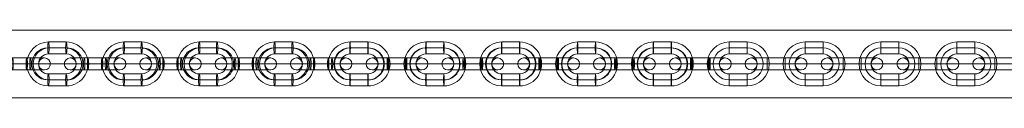
# Model space of a CAD drawing. Units: millimetres. Extents: x -2876 to 5274, y 2645 to 12295.
# Drawn here: x 177 to 670, y 10420 to 10454 of the extents above; entities that cross this region are included whole.
import ezdxf

# ---------------------------------------------------------------- set-up
doc = ezdxf.new("R2010")
doc.units = ezdxf.units.MM
doc.header["$MEASUREMENT"] = 0
for name, color, linetype, lineweight in [('joiners-new_[ID]_8_[Material]_Unchanged_[Source]_Cell - Level 25', 7, 'Continuous', 0), ('joiners-new_[ID]_8_[Material]_Unchanged_[Source]_Cell - Level 26', 7, 'Continuous', 0), ('Level 8', 18, 'Continuous', 0)]:
    doc.layers.add(name, color=color, linetype=linetype, lineweight=lineweight)

# ---------------------------------------------------------------- blocks, each defined once
blk = doc.blocks.new('From Smart Solid_307')
at = {"layer": 'joiners-new_[ID]_8_[Material]_Unchanged_[Source]_Cell - Level 26', "color": 9, "lineweight": 13}
for p, q in [((-15.5, 0), (-4.5, 0)), ((-12.5, 3), (-4.5, 3)), ((-9.5, 0), (-4.5, 0)), ((-4.5, 3), (-4.5, -3)), ((-4.5, 3), (-4.5, -3)), ((-4.5, 3), (4.5, 3)), ((-4.5, 3), (-4.5, -3)), ((4.5, 3), (-4.5, 3)), ((-4.5, 0), (4.5, 0)), ((-4.5, 0), (4.5, 0)), ((4.5, 0), (-4.5, 0)), ((4.5, 0), (-4.5, 0)), ((4.5, 3), (4.5, -3)), ((4.5, 3), (4.5, -3)), ((4.5, 3), (12.5, 3)), ((4.5, 3), (4.5, -3)), ((4.5, 0), (15.5, 0)), ((4.5, 0), (9.5, 0)), ((-12.5, -3), (-4.5, -3)), ((-4.5, -3), (4.5, -3)), ((4.5, -3), (-4.5, -3)), ((4.5, -3), (12.5, -3))]:
    blk.add_line(p, q, dxfattribs=at)
at = {"layer": 'joiners-new_[ID]_8_[Material]_Unchanged_[Source]_Cell - Level 26', "color": 9, "lineweight": 13, "extrusion": (0, 0, -1)}
blk.add_arc((12.5, 0), 3, 0, 360, dxfattribs=at)
at = {"layer": 'joiners-new_[ID]_8_[Material]_Unchanged_[Source]_Cell - Level 26', "color": 9, "lineweight": 13}
blk.add_arc((12.5, 0), 3, 0, 360, dxfattribs=at)
blk = doc.blocks.new('From Smart Solid_310')
at = {"layer": 'joiners-new_[ID]_8_[Material]_Unchanged_[Source]_Cell - Level 26', "color": 9, "lineweight": 13}
for p, q in [((-3.2, 0), (-15.47, 0)), ((-3.54, 3), (-12.47, 3)), ((-3.89, 0), (-9.47, 0)), ((-5.74, 0), (3.2, 0)), ((-5.4, 3), (3.54, 3)), ((-5.05, 0), (3.89, 0)), ((5.05, 0), (-3.89, 0)), ((5.4, 3), (-3.54, 3)), ((5.74, 0), (-3.2, 0)), ((15.47, 0), (3.2, 0)), ((12.47, 3), (3.54, 3)), ((9.47, 0), (3.89, 0)), ((-3.54, -3), (-12.47, -3)), ((-5.4, -3), (3.54, -3)), ((5.4, -3), (-3.54, -3)), ((12.47, -3), (3.54, -3))]:
    blk.add_line(p, q, dxfattribs=at)
at = {"layer": 'joiners-new_[ID]_8_[Material]_Unchanged_[Source]_Cell - Level 26', "color": 9, "lineweight": 13, "extrusion": (0, 0, -1)}
for centre, ratio in [((-12.42, 0), 0.993282), ((-5.4, 0), 0.115718), ((3.54, 0), 0.115718), ((3.54, 0), 0.115718)]:
    blk.add_ellipse(centre, major_axis=(0, -3), ratio=ratio, dxfattribs=at)
at = {"layer": 'joiners-new_[ID]_8_[Material]_Unchanged_[Source]_Cell - Level 26', "color": 9, "lineweight": 13}
for centre, ratio in [((-3.54, 0), 0.115718), ((-3.54, 0), 0.115718), ((5.4, 0), 0.115718), ((12.42, 0), 0.993282)]:
    blk.add_ellipse(centre, major_axis=(0, -3), ratio=ratio, dxfattribs=at)
blk = doc.blocks.new('From Smart Solid_311')
at = {"layer": 'joiners-new_[ID]_8_[Material]_Unchanged_[Source]_Cell - Level 26', "color": 9, "lineweight": 13}
for p, q in [((-4.47, 11), (4.47, 11)), ((-4.82, 8), (4.12, 8)), ((-4.47, 5), (4.47, 5)), ((-4.12, 8), (4.82, 8)), ((-15.42, 0), (-9.42, 0)), ((15.42, 0), (9.42, 0)), ((4.12, -8), (-4.82, -8)), ((4.47, -5), (-4.47, -5)), ((4.82, -8), (-4.12, -8)), ((4.47, -11), (-4.47, -11))]:
    blk.add_line(p, q, dxfattribs=at)
at = {"layer": 'joiners-new_[ID]_8_[Material]_Unchanged_[Source]_Cell - Level 26', "color": 9, "lineweight": 13, "extrusion": (0, 0, -1)}
for centre, major_axis, start_param, end_param in [((-4.47, 0), (0, 11), 3.141593, 6.283185), ((4.47, 0), (0, 11), 0, 3.141593), ((-4.82, 0), (0, 8), 3.141593, 6.283185), ((-4.12, 0), (0, 8), 3.141593, 6.283185), ((-4.47, 0), (0, 5), 3.141593, 6.283185), ((4.12, 0), (0, 8), 0, 3.141593), ((4.47, 0), (0, 5), 0, 3.141593), ((4.82, 0), (0, 8), 0, 3.141593)]:
    blk.add_ellipse(centre, major_axis=major_axis, ratio=0.993282, start_param=start_param, end_param=end_param, dxfattribs=at)
for centre in [(-4.47, 8), (4.47, 8), (4.47, 8)]:
    blk.add_ellipse(centre, major_axis=(0, -3), ratio=0.115718, dxfattribs=at)
at = {"layer": 'joiners-new_[ID]_8_[Material]_Unchanged_[Source]_Cell - Level 26', "color": 9, "lineweight": 13}
for centre in [(-4.47, -8), (-4.47, -8), (4.47, -8)]:
    blk.add_ellipse(centre, major_axis=(0, 3), ratio=0.115718, dxfattribs=at)
blk = doc.blocks.new('From Smart Solid_312')
at = {"layer": 'joiners-new_[ID]_8_[Material]_Unchanged_[Source]_Cell - Level 26', "color": 9, "lineweight": 13}
for p, q in [((-4.47, 11), (4.47, 11)), ((-4.82, 8), (4.12, 8)), ((-4.47, 5), (4.47, 5)), ((-4.12, 8), (4.82, 8)), ((-15.42, 0), (-9.42, 0)), ((15.42, 0), (9.42, 0)), ((4.12, -8), (-4.82, -8)), ((4.47, -5), (-4.47, -5)), ((4.82, -8), (-4.12, -8)), ((4.47, -11), (-4.47, -11))]:
    blk.add_line(p, q, dxfattribs=at)
at = {"layer": 'joiners-new_[ID]_8_[Material]_Unchanged_[Source]_Cell - Level 26', "color": 9, "lineweight": 13, "extrusion": (0, 0, -1)}
for centre, major_axis, start_param, end_param in [((-4.47, 0), (0, 11), 3.141593, 6.283185), ((4.47, 0), (0, 11), 0, 3.141593), ((-4.82, 0), (0, 8), 3.141593, 6.283185), ((-4.12, 0), (0, 8), 3.141593, 6.283185), ((-4.47, 0), (0, 5), 3.141593, 6.283185), ((4.12, 0), (0, 8), 0, 3.141593), ((4.47, 0), (0, 5), 0, 3.141593), ((4.82, 0), (0, 8), 0, 3.141593)]:
    blk.add_ellipse(centre, major_axis=major_axis, ratio=0.993282, start_param=start_param, end_param=end_param, dxfattribs=at)
for centre in [(-4.47, 8), (4.47, 8), (4.47, 8)]:
    blk.add_ellipse(centre, major_axis=(0, -3), ratio=0.115718, dxfattribs=at)
at = {"layer": 'joiners-new_[ID]_8_[Material]_Unchanged_[Source]_Cell - Level 26', "color": 9, "lineweight": 13}
for centre in [(-4.47, -8), (-4.47, -8), (4.47, -8)]:
    blk.add_ellipse(centre, major_axis=(0, 3), ratio=0.115718, dxfattribs=at)
blk = doc.blocks.new('From Smart Solid_313')
at = {"layer": 'joiners-new_[ID]_8_[Material]_Unchanged_[Source]_Cell - Level 26', "color": 9, "lineweight": 13}
for p, q in [((-3.2, 0), (-15.47, 0)), ((-3.54, 3), (-12.47, 3)), ((-3.89, 0), (-9.47, 0)), ((-5.74, 0), (3.2, 0)), ((-5.4, 3), (3.54, 3)), ((-5.05, 0), (3.89, 0)), ((5.05, 0), (-3.89, 0)), ((5.4, 3), (-3.54, 3)), ((5.74, 0), (-3.2, 0)), ((15.47, 0), (3.2, 0)), ((12.47, 3), (3.54, 3)), ((9.47, 0), (3.89, 0)), ((-3.54, -3), (-12.47, -3)), ((-5.4, -3), (3.54, -3)), ((5.4, -3), (-3.54, -3)), ((12.47, -3), (3.54, -3))]:
    blk.add_line(p, q, dxfattribs=at)
at = {"layer": 'joiners-new_[ID]_8_[Material]_Unchanged_[Source]_Cell - Level 26', "color": 9, "lineweight": 13, "extrusion": (0, 0, -1)}
for centre, ratio in [((-12.42, 0), 0.993282), ((-5.4, 0), 0.115718), ((3.54, 0), 0.115718), ((3.54, 0), 0.115718)]:
    blk.add_ellipse(centre, major_axis=(0, -3), ratio=ratio, dxfattribs=at)
at = {"layer": 'joiners-new_[ID]_8_[Material]_Unchanged_[Source]_Cell - Level 26', "color": 9, "lineweight": 13}
for centre, ratio in [((-3.54, 0), 0.115718), ((-3.54, 0), 0.115718), ((5.4, 0), 0.115718), ((12.42, 0), 0.993282)]:
    blk.add_ellipse(centre, major_axis=(0, -3), ratio=ratio, dxfattribs=at)
blk = doc.blocks.new('From Smart Solid_315')
at = {"layer": 'joiners-new_[ID]_8_[Material]_Unchanged_[Source]_Cell - Level 26', "color": 9, "lineweight": 13}
for p, q in [((-4.03, 0), (-15.5, 0)), ((-4.16, 3), (-12.5, 3)), ((-4.28, 0), (-9.5, 0)), ((-4.97, 0), (4.03, 0)), ((-4.84, 3), (4.15, 3)), ((-4.71, 0), (4.28, 0)), ((4.71, 0), (-4.28, 0)), ((4.84, 3), (-4.16, 3)), ((4.96, 0), (-4.03, 0)), ((15.5, 0), (4.03, 0)), ((12.5, 3), (4.15, 3)), ((9.5, 0), (4.28, 0)), ((-4.16, -3), (-12.5, -3)), ((-4.84, -3), (4.15, -3)), ((4.84, -3), (-4.16, -3)), ((12.5, -3), (4.15, -3))]:
    blk.add_line(p, q, dxfattribs=at)
at = {"layer": 'joiners-new_[ID]_8_[Material]_Unchanged_[Source]_Cell - Level 26', "color": 9, "lineweight": 13, "extrusion": (0, 0, -1)}
for centre, ratio in [((-12.49, 0), 0.999092), ((-4.84, 0), 0.042615), ((4.15, 0), 0.042615), ((4.15, 0), 0.042615)]:
    blk.add_ellipse(centre, major_axis=(0, -3), ratio=ratio, dxfattribs=at)
at = {"layer": 'joiners-new_[ID]_8_[Material]_Unchanged_[Source]_Cell - Level 26', "color": 9, "lineweight": 13}
for centre, ratio in [((-4.16, 0), 0.042615), ((-4.16, 0), 0.042615), ((4.84, 0), 0.042615), ((12.49, 0), 0.999092)]:
    blk.add_ellipse(centre, major_axis=(0, -3), ratio=ratio, dxfattribs=at)
blk = doc.blocks.new('From Smart Solid_317')
at = {"layer": 'joiners-new_[ID]_8_[Material]_Unchanged_[Source]_Cell - Level 26', "color": 9, "lineweight": 13}
for p, q in [((-4.5, 11), (4.5, 11)), ((-4.62, 8), (4.37, 8)), ((-4.5, 5), (4.5, 5)), ((-4.37, 8), (4.62, 8)), ((-15.49, 0), (-9.49, 0)), ((15.49, 0), (9.49, 0)), ((4.37, -8), (-4.62, -8)), ((4.5, -5), (-4.5, -5)), ((4.62, -8), (-4.37, -8)), ((4.5, -11), (-4.5, -11))]:
    blk.add_line(p, q, dxfattribs=at)
at = {"layer": 'joiners-new_[ID]_8_[Material]_Unchanged_[Source]_Cell - Level 26', "color": 9, "lineweight": 13, "extrusion": (0, 0, -1)}
for centre, major_axis, start_param, end_param in [((-4.5, 0), (0, 11), 3.141593, 6.283185), ((4.5, 0), (0, 11), 0, 3.141593), ((-4.62, 0), (0, 8), 3.141593, 6.283185), ((-4.37, 0), (0, 8), 3.141593, 6.283185), ((-4.5, 0), (0, 5), 3.141593, 6.283185), ((4.37, 0), (0, 8), 0, 3.141593), ((4.5, 0), (0, 5), 0, 3.141593), ((4.62, 0), (0, 8), 0, 3.141593)]:
    blk.add_ellipse(centre, major_axis=major_axis, ratio=0.999092, start_param=start_param, end_param=end_param, dxfattribs=at)
for centre in [(-4.5, 8), (4.5, 8), (4.5, 8)]:
    blk.add_ellipse(centre, major_axis=(0, -3), ratio=0.042615, dxfattribs=at)
at = {"layer": 'joiners-new_[ID]_8_[Material]_Unchanged_[Source]_Cell - Level 26', "color": 9, "lineweight": 13}
for centre in [(-4.5, -8), (-4.5, -8), (4.5, -8)]:
    blk.add_ellipse(centre, major_axis=(0, 3), ratio=0.042615, dxfattribs=at)
blk = doc.blocks.new('From Smart Solid_319')
at = {"layer": 'joiners-new_[ID]_8_[Material]_Unchanged_[Source]_Cell - Level 26', "color": 9, "lineweight": 13}
for p, q in [((-4.03, 0), (-15.5, 0)), ((-4.15, 3), (-12.5, 3)), ((-4.28, 0), (-9.5, 0)), ((-4.96, 0), (4.03, 0)), ((-4.84, 3), (4.16, 3)), ((-4.71, 0), (4.28, 0)), ((4.71, 0), (-4.28, 0)), ((4.84, 3), (-4.15, 3)), ((4.96, 0), (-4.03, 0)), ((15.5, 0), (4.03, 0)), ((12.5, 3), (4.16, 3)), ((9.5, 0), (4.28, 0)), ((-4.15, -3), (-12.5, -3)), ((-4.84, -3), (4.16, -3)), ((4.84, -3), (-4.15, -3)), ((12.5, -3), (4.16, -3))]:
    blk.add_line(p, q, dxfattribs=at)
at = {"layer": 'joiners-new_[ID]_8_[Material]_Unchanged_[Source]_Cell - Level 26', "color": 9, "lineweight": 13, "extrusion": (0, 0, -1)}
for centre, ratio in [((-12.49, 0), 0.999092), ((-4.84, 0), 0.042615), ((4.16, 0), 0.042615), ((4.16, 0), 0.042615)]:
    blk.add_ellipse(centre, major_axis=(0, -3), ratio=ratio, dxfattribs=at)
at = {"layer": 'joiners-new_[ID]_8_[Material]_Unchanged_[Source]_Cell - Level 26', "color": 9, "lineweight": 13}
for centre, ratio in [((-4.15, 0), 0.042615), ((-4.15, 0), 0.042615), ((4.84, 0), 0.042615), ((12.49, 0), 0.999092)]:
    blk.add_ellipse(centre, major_axis=(0, -3), ratio=ratio, dxfattribs=at)
blk = doc.blocks.new('From Smart Solid_321')
at = {"layer": 'joiners-new_[ID]_8_[Material]_Unchanged_[Source]_Cell - Level 26', "color": 9, "lineweight": 13}
for p, q in [((-4.5, 11), (4.5, 11)), ((-4.62, 8), (4.37, 8)), ((-4.5, 5), (4.5, 5)), ((-4.37, 8), (4.62, 8)), ((-15.49, 0), (-9.49, 0)), ((15.49, 0), (9.49, 0)), ((4.37, -8), (-4.62, -8)), ((4.5, -5), (-4.5, -5)), ((4.62, -8), (-4.37, -8)), ((4.5, -11), (-4.5, -11))]:
    blk.add_line(p, q, dxfattribs=at)
at = {"layer": 'joiners-new_[ID]_8_[Material]_Unchanged_[Source]_Cell - Level 26', "color": 9, "lineweight": 13, "extrusion": (0, 0, -1)}
for centre, major_axis, start_param, end_param in [((-4.5, 0), (0, 11), 3.141593, 6.283185), ((4.5, 0), (0, 11), 0, 3.141593), ((-4.62, 0), (0, 8), 3.141593, 6.283185), ((-4.37, 0), (0, 8), 3.141593, 6.283185), ((-4.5, 0), (0, 5), 3.141593, 6.283185), ((4.37, 0), (0, 8), 0, 3.141593), ((4.5, 0), (0, 5), 0, 3.141593), ((4.62, 0), (0, 8), 0, 3.141593)]:
    blk.add_ellipse(centre, major_axis=major_axis, ratio=0.999092, start_param=start_param, end_param=end_param, dxfattribs=at)
for centre in [(-4.5, 8), (4.5, 8), (4.5, 8)]:
    blk.add_ellipse(centre, major_axis=(0, -3), ratio=0.042615, dxfattribs=at)
at = {"layer": 'joiners-new_[ID]_8_[Material]_Unchanged_[Source]_Cell - Level 26', "color": 9, "lineweight": 13}
for centre in [(-4.5, -8), (-4.5, -8), (4.5, -8)]:
    blk.add_ellipse(centre, major_axis=(0, 3), ratio=0.042615, dxfattribs=at)
blk = doc.blocks.new('From Smart Solid_323')
at = {"layer": 'joiners-new_[ID]_8_[Material]_Unchanged_[Source]_Cell - Level 26', "color": 9, "lineweight": 13}
for p, q in [((-4.03, 0), (-15.5, 0)), ((-4.15, 3), (-12.5, 3)), ((-4.28, 0), (-9.5, 0)), ((-4.96, 0), (4.03, 0)), ((-4.84, 3), (4.16, 3)), ((-4.71, 0), (4.28, 0)), ((4.71, 0), (-4.28, 0)), ((4.84, 3), (-4.15, 3)), ((4.96, 0), (-4.03, 0)), ((15.5, 0), (4.03, 0)), ((12.5, 3), (4.16, 3)), ((9.5, 0), (4.28, 0)), ((-4.15, -3), (-12.5, -3)), ((-4.84, -3), (4.16, -3)), ((4.84, -3), (-4.15, -3)), ((12.5, -3), (4.16, -3))]:
    blk.add_line(p, q, dxfattribs=at)
at = {"layer": 'joiners-new_[ID]_8_[Material]_Unchanged_[Source]_Cell - Level 26', "color": 9, "lineweight": 13, "extrusion": (0, 0, -1)}
for centre, ratio in [((-12.49, 0), 0.999092), ((-4.84, 0), 0.042615), ((4.16, 0), 0.042615), ((4.16, 0), 0.042615)]:
    blk.add_ellipse(centre, major_axis=(0, -3), ratio=ratio, dxfattribs=at)
at = {"layer": 'joiners-new_[ID]_8_[Material]_Unchanged_[Source]_Cell - Level 26', "color": 9, "lineweight": 13}
for centre, ratio in [((-4.15, 0), 0.042615), ((-4.15, 0), 0.042615), ((4.84, 0), 0.042615), ((12.49, 0), 0.999092)]:
    blk.add_ellipse(centre, major_axis=(0, -3), ratio=ratio, dxfattribs=at)
blk = doc.blocks.new('From Smart Solid_325')
at = {"layer": 'joiners-new_[ID]_8_[Material]_Unchanged_[Source]_Cell - Level 26', "color": 9, "lineweight": 13}
for p, q in [((-4.5, 11), (4.5, 11)), ((-4.62, 8), (4.37, 8)), ((-4.5, 5), (4.5, 5)), ((-4.37, 8), (4.62, 8)), ((-15.49, 0), (-9.49, 0)), ((15.49, 0), (9.49, 0)), ((4.37, -8), (-4.62, -8)), ((4.5, -5), (-4.5, -5)), ((4.62, -8), (-4.37, -8)), ((4.5, -11), (-4.5, -11))]:
    blk.add_line(p, q, dxfattribs=at)
at = {"layer": 'joiners-new_[ID]_8_[Material]_Unchanged_[Source]_Cell - Level 26', "color": 9, "lineweight": 13, "extrusion": (0, 0, -1)}
for centre, major_axis, start_param, end_param in [((-4.5, 0), (0, 11), 3.141593, 6.283185), ((4.5, 0), (0, 11), 0, 3.141593), ((-4.62, 0), (0, 8), 3.141593, 6.283185), ((-4.37, 0), (0, 8), 3.141593, 6.283185), ((-4.5, 0), (0, 5), 3.141593, 6.283185), ((4.37, 0), (0, 8), 0, 3.141593), ((4.5, 0), (0, 5), 0, 3.141593), ((4.62, 0), (0, 8), 0, 3.141593)]:
    blk.add_ellipse(centre, major_axis=major_axis, ratio=0.999092, start_param=start_param, end_param=end_param, dxfattribs=at)
for centre in [(-4.5, 8), (4.5, 8), (4.5, 8)]:
    blk.add_ellipse(centre, major_axis=(0, -3), ratio=0.042615, dxfattribs=at)
at = {"layer": 'joiners-new_[ID]_8_[Material]_Unchanged_[Source]_Cell - Level 26', "color": 9, "lineweight": 13}
for centre in [(-4.5, -8), (-4.5, -8), (4.5, -8)]:
    blk.add_ellipse(centre, major_axis=(0, 3), ratio=0.042615, dxfattribs=at)
blk = doc.blocks.new('From Smart Solid_327')
at = {"layer": 'joiners-new_[ID]_8_[Material]_Unchanged_[Source]_Cell - Level 26', "color": 9, "lineweight": 13}
for p, q in [((-4.03, 0), (-15.5, 0)), ((-4.15, 3), (-12.5, 3)), ((-4.28, 0), (-9.5, 0)), ((-4.96, 0), (4.03, 0)), ((-4.84, 3), (4.16, 3)), ((-4.71, 0), (4.28, 0)), ((4.71, 0), (-4.28, 0)), ((4.84, 3), (-4.15, 3)), ((4.96, 0), (-4.03, 0)), ((15.5, 0), (4.03, 0)), ((12.5, 3), (4.16, 3)), ((9.5, 0), (4.28, 0)), ((-4.15, -3), (-12.5, -3)), ((-4.84, -3), (4.16, -3)), ((4.84, -3), (-4.15, -3)), ((12.5, -3), (4.16, -3))]:
    blk.add_line(p, q, dxfattribs=at)
at = {"layer": 'joiners-new_[ID]_8_[Material]_Unchanged_[Source]_Cell - Level 26', "color": 9, "lineweight": 13, "extrusion": (0, 0, -1)}
for centre, ratio in [((-12.49, 0), 0.999092), ((-4.84, 0), 0.042615), ((4.16, 0), 0.042615), ((4.16, 0), 0.042615)]:
    blk.add_ellipse(centre, major_axis=(0, -3), ratio=ratio, dxfattribs=at)
at = {"layer": 'joiners-new_[ID]_8_[Material]_Unchanged_[Source]_Cell - Level 26', "color": 9, "lineweight": 13}
for centre, ratio in [((-4.15, 0), 0.042615), ((-4.15, 0), 0.042615), ((4.84, 0), 0.042615), ((12.49, 0), 0.999092)]:
    blk.add_ellipse(centre, major_axis=(0, -3), ratio=ratio, dxfattribs=at)
blk = doc.blocks.new('From Smart Solid_329')
at = {"layer": 'joiners-new_[ID]_8_[Material]_Unchanged_[Source]_Cell - Level 26', "color": 9, "lineweight": 13}
for p, q in [((-4.5, 11), (4.5, 11)), ((-4.62, 8), (4.37, 8)), ((-4.5, 5), (4.5, 5)), ((-4.37, 8), (4.62, 8)), ((-15.49, 0), (-9.49, 0)), ((15.49, 0), (9.49, 0)), ((4.37, -8), (-4.62, -8)), ((4.5, -5), (-4.5, -5)), ((4.62, -8), (-4.37, -8)), ((4.5, -11), (-4.5, -11))]:
    blk.add_line(p, q, dxfattribs=at)
at = {"layer": 'joiners-new_[ID]_8_[Material]_Unchanged_[Source]_Cell - Level 26', "color": 9, "lineweight": 13, "extrusion": (0, 0, -1)}
for centre, major_axis, start_param, end_param in [((-4.5, 0), (0, 11), 3.141593, 6.283185), ((4.5, 0), (0, 11), 0, 3.141593), ((-4.62, 0), (0, 8), 3.141593, 6.283185), ((-4.37, 0), (0, 8), 3.141593, 6.283185), ((-4.5, 0), (0, 5), 3.141593, 6.283185), ((4.37, 0), (0, 8), 0, 3.141593), ((4.5, 0), (0, 5), 0, 3.141593), ((4.62, 0), (0, 8), 0, 3.141593)]:
    blk.add_ellipse(centre, major_axis=major_axis, ratio=0.999092, start_param=start_param, end_param=end_param, dxfattribs=at)
for centre in [(-4.5, 8), (4.5, 8), (4.5, 8)]:
    blk.add_ellipse(centre, major_axis=(0, -3), ratio=0.042615, dxfattribs=at)
at = {"layer": 'joiners-new_[ID]_8_[Material]_Unchanged_[Source]_Cell - Level 26', "color": 9, "lineweight": 13}
for centre in [(-4.5, -8), (-4.5, -8), (4.5, -8)]:
    blk.add_ellipse(centre, major_axis=(0, 3), ratio=0.042615, dxfattribs=at)
blk = doc.blocks.new('From Smart Solid_331')
at = {"layer": 'joiners-new_[ID]_8_[Material]_Unchanged_[Source]_Cell - Level 26', "color": 9, "lineweight": 13}
for p, q in [((-4.03, 0), (-15.5, 0)), ((-4.15, 3), (-12.5, 3)), ((-4.28, 0), (-9.5, 0)), ((-4.96, 0), (4.03, 0)), ((-4.84, 3), (4.16, 3)), ((-4.71, 0), (4.28, 0)), ((4.71, 0), (-4.28, 0)), ((4.84, 3), (-4.15, 3)), ((4.96, 0), (-4.03, 0)), ((15.5, 0), (4.03, 0)), ((12.5, 3), (4.16, 3)), ((9.5, 0), (4.28, 0)), ((-4.15, -3), (-12.5, -3)), ((-4.84, -3), (4.16, -3)), ((4.84, -3), (-4.15, -3)), ((12.5, -3), (4.16, -3))]:
    blk.add_line(p, q, dxfattribs=at)
at = {"layer": 'joiners-new_[ID]_8_[Material]_Unchanged_[Source]_Cell - Level 26', "color": 9, "lineweight": 13, "extrusion": (0, 0, -1)}
for centre, ratio in [((-12.49, 0), 0.999092), ((-4.84, 0), 0.042615), ((4.16, 0), 0.042615), ((4.16, 0), 0.042615)]:
    blk.add_ellipse(centre, major_axis=(0, -3), ratio=ratio, dxfattribs=at)
at = {"layer": 'joiners-new_[ID]_8_[Material]_Unchanged_[Source]_Cell - Level 26', "color": 9, "lineweight": 13}
for centre, ratio in [((-4.15, 0), 0.042615), ((-4.15, 0), 0.042615), ((4.84, 0), 0.042615), ((12.49, 0), 0.999092)]:
    blk.add_ellipse(centre, major_axis=(0, -3), ratio=ratio, dxfattribs=at)
blk = doc.blocks.new('From Smart Solid_332')
at = {"layer": 'joiners-new_[ID]_8_[Material]_Unchanged_[Source]_Cell - Level 26', "color": 9, "lineweight": 13}
for p, q in [((-4.47, 11), (4.47, 11)), ((-4.82, 8), (4.12, 8)), ((-4.47, 5), (4.47, 5)), ((-4.12, 8), (4.82, 8)), ((-15.42, 0), (-9.42, 0)), ((15.42, 0), (9.42, 0)), ((4.12, -8), (-4.82, -8)), ((4.47, -5), (-4.47, -5)), ((4.82, -8), (-4.12, -8)), ((4.47, -11), (-4.47, -11))]:
    blk.add_line(p, q, dxfattribs=at)
at = {"layer": 'joiners-new_[ID]_8_[Material]_Unchanged_[Source]_Cell - Level 26', "color": 9, "lineweight": 13, "extrusion": (0, 0, -1)}
for centre, major_axis, start_param, end_param in [((-4.47, 0), (0, 11), 3.141593, 6.283185), ((4.47, 0), (0, 11), 0, 3.141593), ((-4.82, 0), (0, 8), 3.141593, 6.283185), ((-4.12, 0), (0, 8), 3.141593, 6.283185), ((-4.47, 0), (0, 5), 3.141593, 6.283185), ((4.12, 0), (0, 8), 0, 3.141593), ((4.47, 0), (0, 5), 0, 3.141593), ((4.82, 0), (0, 8), 0, 3.141593)]:
    blk.add_ellipse(centre, major_axis=major_axis, ratio=0.993282, start_param=start_param, end_param=end_param, dxfattribs=at)
for centre in [(-4.47, 8), (4.47, 8), (4.47, 8)]:
    blk.add_ellipse(centre, major_axis=(0, -3), ratio=0.115718, dxfattribs=at)
at = {"layer": 'joiners-new_[ID]_8_[Material]_Unchanged_[Source]_Cell - Level 26', "color": 9, "lineweight": 13}
for centre in [(-4.47, -8), (-4.47, -8), (4.47, -8)]:
    blk.add_ellipse(centre, major_axis=(0, 3), ratio=0.115718, dxfattribs=at)
blk = doc.blocks.new('From Smart Solid_333')
at = {"layer": 'joiners-new_[ID]_8_[Material]_Unchanged_[Source]_Cell - Level 26', "color": 9, "lineweight": 13}
for p, q in [((-4.5, 11), (4.5, 11)), ((-4.62, 8), (4.37, 8)), ((-4.5, 5), (4.5, 5)), ((-4.37, 8), (4.62, 8)), ((-15.49, 0), (-9.49, 0)), ((15.49, 0), (9.49, 0)), ((4.37, -8), (-4.62, -8)), ((4.5, -5), (-4.5, -5)), ((4.62, -8), (-4.37, -8)), ((4.5, -11), (-4.5, -11))]:
    blk.add_line(p, q, dxfattribs=at)
at = {"layer": 'joiners-new_[ID]_8_[Material]_Unchanged_[Source]_Cell - Level 26', "color": 9, "lineweight": 13, "extrusion": (0, 0, -1)}
for centre, major_axis, start_param, end_param in [((-4.5, 0), (0, 11), 3.141593, 6.283185), ((4.5, 0), (0, 11), 0, 3.141593), ((-4.62, 0), (0, 8), 3.141593, 6.283185), ((-4.37, 0), (0, 8), 3.141593, 6.283185), ((-4.5, 0), (0, 5), 3.141593, 6.283185), ((4.37, 0), (0, 8), 0, 3.141593), ((4.5, 0), (0, 5), 0, 3.141593), ((4.62, 0), (0, 8), 0, 3.141593)]:
    blk.add_ellipse(centre, major_axis=major_axis, ratio=0.999092, start_param=start_param, end_param=end_param, dxfattribs=at)
for centre in [(-4.5, 8), (4.5, 8), (4.5, 8)]:
    blk.add_ellipse(centre, major_axis=(0, -3), ratio=0.042615, dxfattribs=at)
at = {"layer": 'joiners-new_[ID]_8_[Material]_Unchanged_[Source]_Cell - Level 26', "color": 9, "lineweight": 13}
for centre in [(-4.5, -8), (-4.5, -8), (4.5, -8)]:
    blk.add_ellipse(centre, major_axis=(0, 3), ratio=0.042615, dxfattribs=at)
blk = doc.blocks.new('From Smart Solid_334')
at = {"layer": 'joiners-new_[ID]_8_[Material]_Unchanged_[Source]_Cell - Level 26', "color": 9, "lineweight": 13}
for p, q in [((-4.47, 11), (4.47, 11)), ((-4.82, 8), (4.12, 8)), ((-4.47, 5), (4.47, 5)), ((-4.12, 8), (4.82, 8)), ((-15.42, 0), (-9.42, 0)), ((15.42, 0), (9.42, 0)), ((4.12, -8), (-4.82, -8)), ((4.47, -5), (-4.47, -5)), ((4.82, -8), (-4.12, -8)), ((4.47, -11), (-4.47, -11))]:
    blk.add_line(p, q, dxfattribs=at)
at = {"layer": 'joiners-new_[ID]_8_[Material]_Unchanged_[Source]_Cell - Level 26', "color": 9, "lineweight": 13, "extrusion": (0, 0, -1)}
for centre, major_axis, start_param, end_param in [((-4.47, 0), (0, 11), 3.141593, 6.283185), ((4.47, 0), (0, 11), 0, 3.141593), ((-4.82, 0), (0, 8), 3.141593, 6.283185), ((-4.12, 0), (0, 8), 3.141593, 6.283185), ((-4.47, 0), (0, 5), 3.141593, 6.283185), ((4.12, 0), (0, 8), 0, 3.141593), ((4.47, 0), (0, 5), 0, 3.141593), ((4.82, 0), (0, 8), 0, 3.141593)]:
    blk.add_ellipse(centre, major_axis=major_axis, ratio=0.993282, start_param=start_param, end_param=end_param, dxfattribs=at)
for centre in [(-4.47, 8), (4.47, 8), (4.47, 8)]:
    blk.add_ellipse(centre, major_axis=(0, -3), ratio=0.115718, dxfattribs=at)
at = {"layer": 'joiners-new_[ID]_8_[Material]_Unchanged_[Source]_Cell - Level 26', "color": 9, "lineweight": 13}
for centre in [(-4.47, -8), (-4.47, -8), (4.47, -8)]:
    blk.add_ellipse(centre, major_axis=(0, 3), ratio=0.115718, dxfattribs=at)
blk = doc.blocks.new('From Smart Solid_335')
at = {"layer": 'joiners-new_[ID]_8_[Material]_Unchanged_[Source]_Cell - Level 26', "color": 9, "lineweight": 13}
for p, q in [((-4.5, 0), (-15.5, 0)), ((-4.5, 3), (-12.5, 3)), ((-4.5, 0), (-9.5, 0)), ((-4.5, 3), (-4.5, -3)), ((-4.5, 3), (-4.5, -3)), ((4.5, 3), (-4.5, 3)), ((-4.5, 3), (4.5, 3)), ((-4.5, 3), (-4.5, -3)), ((4.5, 0), (-4.5, 0)), ((4.5, 0), (-4.5, 0)), ((-4.5, 0), (4.5, 0)), ((-4.5, 0), (4.5, 0)), ((4.5, 3), (4.5, -3)), ((4.5, 3), (4.5, -3)), ((12.5, 3), (4.5, 3)), ((4.5, 3), (4.5, -3)), ((15.5, 0), (4.5, 0)), ((9.5, 0), (4.5, 0)), ((-4.5, -3), (-12.5, -3)), ((4.5, -3), (-4.5, -3)), ((-4.5, -3), (4.5, -3)), ((12.5, -3), (4.5, -3))]:
    blk.add_line(p, q, dxfattribs=at)
at = {"layer": 'joiners-new_[ID]_8_[Material]_Unchanged_[Source]_Cell - Level 26', "color": 9, "lineweight": 13, "extrusion": (0, 0, -1)}
blk.add_arc((12.5, 0), 3, 0, 360, dxfattribs=at)
at = {"layer": 'joiners-new_[ID]_8_[Material]_Unchanged_[Source]_Cell - Level 26', "color": 9, "lineweight": 13}
blk.add_arc((12.5, 0), 3, 0, 360, dxfattribs=at)
blk = doc.blocks.new('From Smart Solid_337')
at = {"layer": 'joiners-new_[ID]_8_[Material]_Unchanged_[Source]_Cell - Level 26', "color": 9, "lineweight": 13}
for p, q in [((-4.5, 11), (-4.5, 5)), ((-4.5, 11), (4.5, 11)), ((4.5, 11), (4.5, 5)), ((4.5, 11), (4.5, 5)), ((-4.5, 8), (4.5, 8)), ((-4.5, 8), (4.5, 8)), ((-4.5, 5), (4.5, 5)), ((-15.5, 0), (-9.5, 0)), ((15.5, 0), (9.5, 0)), ((-4.5, -11), (-4.5, -5)), ((4.5, -5), (-4.5, -5)), ((-4.5, -11), (-4.5, -5)), ((4.5, -8), (-4.5, -8)), ((4.5, -8), (-4.5, -8)), ((4.5, -11), (4.5, -5)), ((4.5, -11), (-4.5, -11))]:
    blk.add_line(p, q, dxfattribs=at)
at = {"layer": 'joiners-new_[ID]_8_[Material]_Unchanged_[Source]_Cell - Level 26', "color": 9, "lineweight": 13, "extrusion": (0, 0, -1)}
for centre, radius, start, end in [((4.5, 0), 11, 270, 90), ((-4.5, 0), 11, 90, 270), ((4.5, 0), 8, 270, 90), ((4.5, 0), 8, 270, 90), ((4.5, 0), 5, 270, 90), ((-4.5, 0), 8, 90, 270), ((-4.5, 0), 8, 90, 270), ((-4.5, 0), 5, 90, 270)]:
    blk.add_arc(centre, radius, start, end, dxfattribs=at)
blk = doc.blocks.new('From Smart Solid_339')
at = {"layer": 'joiners-new_[ID]_8_[Material]_Unchanged_[Source]_Cell - Level 26', "color": 9, "lineweight": 13}
for p, q in [((-4.5, 11), (-4.5, 5)), ((-4.5, 11), (4.5, 11)), ((4.5, 11), (4.5, 5)), ((4.5, 11), (4.5, 5)), ((-4.5, 8), (4.5, 8)), ((-4.5, 8), (4.5, 8)), ((-4.5, 5), (4.5, 5)), ((-15.5, 0), (-9.5, 0)), ((15.5, 0), (9.5, 0)), ((-4.5, -11), (-4.5, -5)), ((4.5, -5), (-4.5, -5)), ((-4.5, -11), (-4.5, -5)), ((4.5, -8), (-4.5, -8)), ((4.5, -8), (-4.5, -8)), ((4.5, -11), (4.5, -5)), ((4.5, -11), (-4.5, -11))]:
    blk.add_line(p, q, dxfattribs=at)
at = {"layer": 'joiners-new_[ID]_8_[Material]_Unchanged_[Source]_Cell - Level 26', "color": 9, "lineweight": 13, "extrusion": (0, 0, -1)}
for centre, radius, start, end in [((4.5, 0), 11, 270, 90), ((-4.5, 0), 11, 90, 270), ((4.5, 0), 8, 270, 90), ((4.5, 0), 8, 270, 90), ((4.5, 0), 5, 270, 90), ((-4.5, 0), 8, 90, 270), ((-4.5, 0), 8, 90, 270), ((-4.5, 0), 5, 90, 270)]:
    blk.add_arc(centre, radius, start, end, dxfattribs=at)
blk = doc.blocks.new('From Smart Solid_343')
at = {"layer": 'joiners-new_[ID]_8_[Material]_Unchanged_[Source]_Cell - Level 26', "color": 9, "lineweight": 13}
for p, q in [((-3.2, 0), (-15.47, 0)), ((-3.54, 3), (-12.47, 3)), ((-3.89, 0), (-9.47, 0)), ((-5.74, 0), (3.2, 0)), ((-5.4, 3), (3.54, 3)), ((-5.05, 0), (3.89, 0)), ((5.05, 0), (-3.89, 0)), ((5.4, 3), (-3.54, 3)), ((5.74, 0), (-3.2, 0)), ((15.47, 0), (3.2, 0)), ((12.47, 3), (3.54, 3)), ((9.47, 0), (3.89, 0)), ((-3.54, -3), (-12.47, -3)), ((-5.4, -3), (3.54, -3)), ((5.4, -3), (-3.54, -3)), ((12.47, -3), (3.54, -3))]:
    blk.add_line(p, q, dxfattribs=at)
at = {"layer": 'joiners-new_[ID]_8_[Material]_Unchanged_[Source]_Cell - Level 26', "color": 9, "lineweight": 13, "extrusion": (0, 0, -1)}
for centre, ratio in [((-12.42, 0), 0.993282), ((-5.4, 0), 0.115718), ((3.54, 0), 0.115718), ((3.54, 0), 0.115718)]:
    blk.add_ellipse(centre, major_axis=(0, -3), ratio=ratio, dxfattribs=at)
at = {"layer": 'joiners-new_[ID]_8_[Material]_Unchanged_[Source]_Cell - Level 26', "color": 9, "lineweight": 13}
for centre, ratio in [((-3.54, 0), 0.115718), ((-3.54, 0), 0.115718), ((5.4, 0), 0.115718), ((12.42, 0), 0.993282)]:
    blk.add_ellipse(centre, major_axis=(0, -3), ratio=ratio, dxfattribs=at)
blk = doc.blocks.new('From Smart Solid_344')
at = {"layer": 'joiners-new_[ID]_8_[Material]_Unchanged_[Source]_Cell - Level 26', "color": 9, "lineweight": 13}
for p, q in [((-3.2, 0), (-15.47, 0)), ((-3.54, 3), (-12.47, 3)), ((-3.89, 0), (-9.47, 0)), ((-5.74, 0), (3.2, 0)), ((-5.4, 3), (3.54, 3)), ((-5.05, 0), (3.89, 0)), ((5.05, 0), (-3.89, 0)), ((5.4, 3), (-3.54, 3)), ((5.74, 0), (-3.2, 0)), ((15.47, 0), (3.2, 0)), ((12.47, 3), (3.54, 3)), ((9.47, 0), (3.89, 0)), ((-3.54, -3), (-12.47, -3)), ((-5.4, -3), (3.54, -3)), ((5.4, -3), (-3.54, -3)), ((12.47, -3), (3.54, -3))]:
    blk.add_line(p, q, dxfattribs=at)
at = {"layer": 'joiners-new_[ID]_8_[Material]_Unchanged_[Source]_Cell - Level 26', "color": 9, "lineweight": 13, "extrusion": (0, 0, -1)}
for centre, ratio in [((-12.42, 0), 0.993282), ((-5.4, 0), 0.115718), ((3.54, 0), 0.115718), ((3.54, 0), 0.115718)]:
    blk.add_ellipse(centre, major_axis=(0, -3), ratio=ratio, dxfattribs=at)
at = {"layer": 'joiners-new_[ID]_8_[Material]_Unchanged_[Source]_Cell - Level 26', "color": 9, "lineweight": 13}
for centre, ratio in [((-3.54, 0), 0.115718), ((-3.54, 0), 0.115718), ((5.4, 0), 0.115718), ((12.42, 0), 0.993282)]:
    blk.add_ellipse(centre, major_axis=(0, -3), ratio=ratio, dxfattribs=at)
blk = doc.blocks.new('From Smart Solid_345')
at = {"layer": 'joiners-new_[ID]_8_[Material]_Unchanged_[Source]_Cell - Level 26', "color": 9, "lineweight": 13}
for p, q in [((-3.2, 0), (-15.47, 0)), ((-3.54, 3), (-12.47, 3)), ((-3.89, 0), (-9.47, 0)), ((-5.74, 0), (3.2, 0)), ((-5.4, 3), (3.54, 3)), ((-5.05, 0), (3.89, 0)), ((5.05, 0), (-3.89, 0)), ((5.4, 3), (-3.54, 3)), ((5.74, 0), (-3.2, 0)), ((15.47, 0), (3.2, 0)), ((12.47, 3), (3.54, 3)), ((9.47, 0), (3.89, 0)), ((-3.54, -3), (-12.47, -3)), ((-5.4, -3), (3.54, -3)), ((5.4, -3), (-3.54, -3)), ((12.47, -3), (3.54, -3))]:
    blk.add_line(p, q, dxfattribs=at)
at = {"layer": 'joiners-new_[ID]_8_[Material]_Unchanged_[Source]_Cell - Level 26', "color": 9, "lineweight": 13, "extrusion": (0, 0, -1)}
for centre, ratio in [((-12.42, 0), 0.993282), ((-5.4, 0), 0.115718), ((3.54, 0), 0.115718), ((3.54, 0), 0.115718)]:
    blk.add_ellipse(centre, major_axis=(0, -3), ratio=ratio, dxfattribs=at)
at = {"layer": 'joiners-new_[ID]_8_[Material]_Unchanged_[Source]_Cell - Level 26', "color": 9, "lineweight": 13}
for centre, ratio in [((-3.54, 0), 0.115718), ((-3.54, 0), 0.115718), ((5.4, 0), 0.115718), ((12.42, 0), 0.993282)]:
    blk.add_ellipse(centre, major_axis=(0, -3), ratio=ratio, dxfattribs=at)
blk = doc.blocks.new('From Smart Solid_349')
at = {"layer": 'joiners-new_[ID]_8_[Material]_Unchanged_[Source]_Cell - Level 26', "color": 9, "lineweight": 13}
for p, q in [((-4.5, 0), (-15.5, 0)), ((-4.5, 3), (-12.5, 3)), ((-4.5, 0), (-9.5, 0)), ((-4.5, 3), (-4.5, -3)), ((-4.5, 3), (-4.5, -3)), ((4.5, 3), (-4.5, 3)), ((-4.5, 3), (4.5, 3)), ((-4.5, 3), (-4.5, -3)), ((4.5, 0), (-4.5, 0)), ((4.5, 0), (-4.5, 0)), ((-4.5, 0), (4.5, 0)), ((-4.5, 0), (4.5, 0)), ((4.5, 3), (4.5, -3)), ((4.5, 3), (4.5, -3)), ((12.5, 3), (4.5, 3)), ((4.5, 3), (4.5, -3)), ((15.5, 0), (4.5, 0)), ((9.5, 0), (4.5, 0)), ((-4.5, -3), (-12.5, -3)), ((4.5, -3), (-4.5, -3)), ((-4.5, -3), (4.5, -3)), ((12.5, -3), (4.5, -3))]:
    blk.add_line(p, q, dxfattribs=at)
at = {"layer": 'joiners-new_[ID]_8_[Material]_Unchanged_[Source]_Cell - Level 26', "color": 9, "lineweight": 13, "extrusion": (0, 0, -1)}
blk.add_arc((12.5, 0), 3, 0, 360, dxfattribs=at)
at = {"layer": 'joiners-new_[ID]_8_[Material]_Unchanged_[Source]_Cell - Level 26', "color": 9, "lineweight": 13}
blk.add_arc((12.5, 0), 3, 0, 360, dxfattribs=at)
blk = doc.blocks.new('From Smart Solid_350')
at = {"layer": 'joiners-new_[ID]_8_[Material]_Unchanged_[Source]_Cell - Level 26', "color": 9, "lineweight": 13}
for p, q in [((-4.5, 0), (-15.5, 0)), ((-4.5, 3), (-12.5, 3)), ((-4.5, 0), (-9.5, 0)), ((-4.5, 3), (-4.5, -3)), ((-4.5, 3), (-4.5, -3)), ((4.5, 3), (-4.5, 3)), ((-4.5, 3), (4.5, 3)), ((-4.5, 3), (-4.5, -3)), ((4.5, 0), (-4.5, 0)), ((4.5, 0), (-4.5, 0)), ((-4.5, 0), (4.5, 0)), ((-4.5, 0), (4.5, 0)), ((4.5, 3), (4.5, -3)), ((4.5, 3), (4.5, -3)), ((12.5, 3), (4.5, 3)), ((4.5, 3), (4.5, -3)), ((15.5, 0), (4.5, 0)), ((9.5, 0), (4.5, 0)), ((-4.5, -3), (-12.5, -3)), ((4.5, -3), (-4.5, -3)), ((-4.5, -3), (4.5, -3)), ((12.5, -3), (4.5, -3))]:
    blk.add_line(p, q, dxfattribs=at)
at = {"layer": 'joiners-new_[ID]_8_[Material]_Unchanged_[Source]_Cell - Level 26', "color": 9, "lineweight": 13, "extrusion": (0, 0, -1)}
blk.add_arc((12.5, 0), 3, 0, 360, dxfattribs=at)
at = {"layer": 'joiners-new_[ID]_8_[Material]_Unchanged_[Source]_Cell - Level 26', "color": 9, "lineweight": 13}
blk.add_arc((12.5, 0), 3, 0, 360, dxfattribs=at)
blk = doc.blocks.new('From Smart Solid_351')
at = {"layer": 'joiners-new_[ID]_8_[Material]_Unchanged_[Source]_Cell - Level 26', "color": 9, "lineweight": 13}
for p, q in [((-4.5, 11), (-4.5, 5)), ((-4.5, 11), (4.5, 11)), ((4.5, 11), (4.5, 5)), ((4.5, 11), (4.5, 5)), ((-4.5, 8), (4.5, 8)), ((-4.5, 8), (4.5, 8)), ((-4.5, 5), (4.5, 5)), ((-15.5, 0), (-9.5, 0)), ((15.5, 0), (9.5, 0)), ((-4.5, -11), (-4.5, -5)), ((4.5, -5), (-4.5, -5)), ((-4.5, -11), (-4.5, -5)), ((4.5, -8), (-4.5, -8)), ((4.5, -8), (-4.5, -8)), ((4.5, -11), (4.5, -5)), ((4.5, -11), (-4.5, -11))]:
    blk.add_line(p, q, dxfattribs=at)
at = {"layer": 'joiners-new_[ID]_8_[Material]_Unchanged_[Source]_Cell - Level 26', "color": 9, "lineweight": 13, "extrusion": (0, 0, -1)}
for centre, radius, start, end in [((4.5, 0), 11, 270, 90), ((-4.5, 0), 11, 90, 270), ((4.5, 0), 8, 270, 90), ((4.5, 0), 8, 270, 90), ((4.5, 0), 5, 270, 90), ((-4.5, 0), 8, 90, 270), ((-4.5, 0), 8, 90, 270), ((-4.5, 0), 5, 90, 270)]:
    blk.add_arc(centre, radius, start, end, dxfattribs=at)
blk = doc.blocks.new('From Smart Solid_352')
at = {"layer": 'joiners-new_[ID]_8_[Material]_Unchanged_[Source]_Cell - Level 26', "color": 9, "lineweight": 13}
for p, q in [((-4.5, 11), (-4.5, 5)), ((-4.5, 11), (4.5, 11)), ((4.5, 11), (4.5, 5)), ((4.5, 11), (4.5, 5)), ((-4.5, 8), (4.5, 8)), ((-4.5, 8), (4.5, 8)), ((-4.5, 5), (4.5, 5)), ((-15.5, 0), (-9.5, 0)), ((15.5, 0), (9.5, 0)), ((-4.5, -11), (-4.5, -5)), ((4.5, -5), (-4.5, -5)), ((-4.5, -11), (-4.5, -5)), ((4.5, -8), (-4.5, -8)), ((4.5, -8), (-4.5, -8)), ((4.5, -11), (4.5, -5)), ((4.5, -11), (-4.5, -11))]:
    blk.add_line(p, q, dxfattribs=at)
at = {"layer": 'joiners-new_[ID]_8_[Material]_Unchanged_[Source]_Cell - Level 26', "color": 9, "lineweight": 13, "extrusion": (0, 0, -1)}
for centre, radius, start, end in [((4.5, 0), 11, 270, 90), ((-4.5, 0), 11, 90, 270), ((4.5, 0), 8, 270, 90), ((4.5, 0), 8, 270, 90), ((4.5, 0), 5, 270, 90), ((-4.5, 0), 8, 90, 270), ((-4.5, 0), 8, 90, 270), ((-4.5, 0), 5, 90, 270)]:
    blk.add_arc(centre, radius, start, end, dxfattribs=at)
blk = doc.blocks.new('From Smart Solid_355')
at = {"layer": 'joiners-new_[ID]_8_[Material]_Unchanged_[Source]_Cell - Level 25', "color": 40, "linetype": 'Continuous', "lineweight": 13}
for p, q in [((-907.5, 17), (907.5, 17)), ((-907.5, 0), (907.5, 0)), ((-907.5, 0), (907.5, 0)), ((-907.5, -17), (907.5, -17))]:
    blk.add_line(p, q, dxfattribs=at)
blk = doc.blocks.new('joiners-new')
at = {"layer": 'joiners-new_[ID]_8_[Material]_Unchanged_[Source]_Cell - Level 25', "color": 40, "linetype": 'Continuous', "lineweight": 13}
blk.add_blockref('From Smart Solid_355', (668.4385, 10436.7865), dxfattribs=at)
at = {"layer": 'joiners-new_[ID]_8_[Material]_Unchanged_[Source]_Cell - Level 26', "color": 9, "lineweight": 13}
for name, p in [('From Smart Solid_332', (195.7305, 10436.8095)), ('From Smart Solid_334', (233.4745, 10436.8095)), ('From Smart Solid_311', (271.2195, 10436.8095)), ('From Smart Solid_312', (308.9645, 10436.8095)), ('From Smart Solid_317', (346.7935, 10436.8095)), ('From Smart Solid_321', (384.759, 10436.8095)), ('From Smart Solid_325', (422.724, 10436.8095)), ('From Smart Solid_329', (460.69, 10436.8095)), ('From Smart Solid_333', (498.655, 10436.8095)), ('From Smart Solid_337', (536.6335, 10436.8095)), ('From Smart Solid_339', (574.6335, 10436.8095)), ('From Smart Solid_351', (612.6335, 10436.8095)), ('From Smart Solid_352', (650.6335, 10436.8095)), ('From Smart Solid_343', (176.858, 10436.8095)), ('From Smart Solid_344', (214.6025, 10436.8095)), ('From Smart Solid_345', (252.3475, 10436.8095)), ('From Smart Solid_310', (290.092, 10436.8095)), ('From Smart Solid_313', (327.8365, 10436.8095)), ('From Smart Solid_315', (365.7765, 10436.8095)), ('From Smart Solid_319', (403.7415, 10436.8095)), ('From Smart Solid_323', (441.707, 10436.8095)), ('From Smart Solid_327', (479.6725, 10436.8095)), ('From Smart Solid_331', (517.638, 10436.8095)), ('From Smart Solid_335', (555.6335, 10436.8095)), ('From Smart Solid_349', (593.6335, 10436.8095)), ('From Smart Solid_350', (631.6335, 10436.8095)), ('From Smart Solid_307', (669.6335, 10436.8095))]:
    blk.add_blockref(name, p, dxfattribs=at)

msp = doc.modelspace()

# ---------------------------------------------------------------- block references
at = {"layer": 'Level 8', "color": 7, "linetype": 'Continuous', "lineweight": 0}
msp.add_blockref('joiners-new', (0, 0), dxfattribs=at)

doc.saveas('drawing.dxf')
